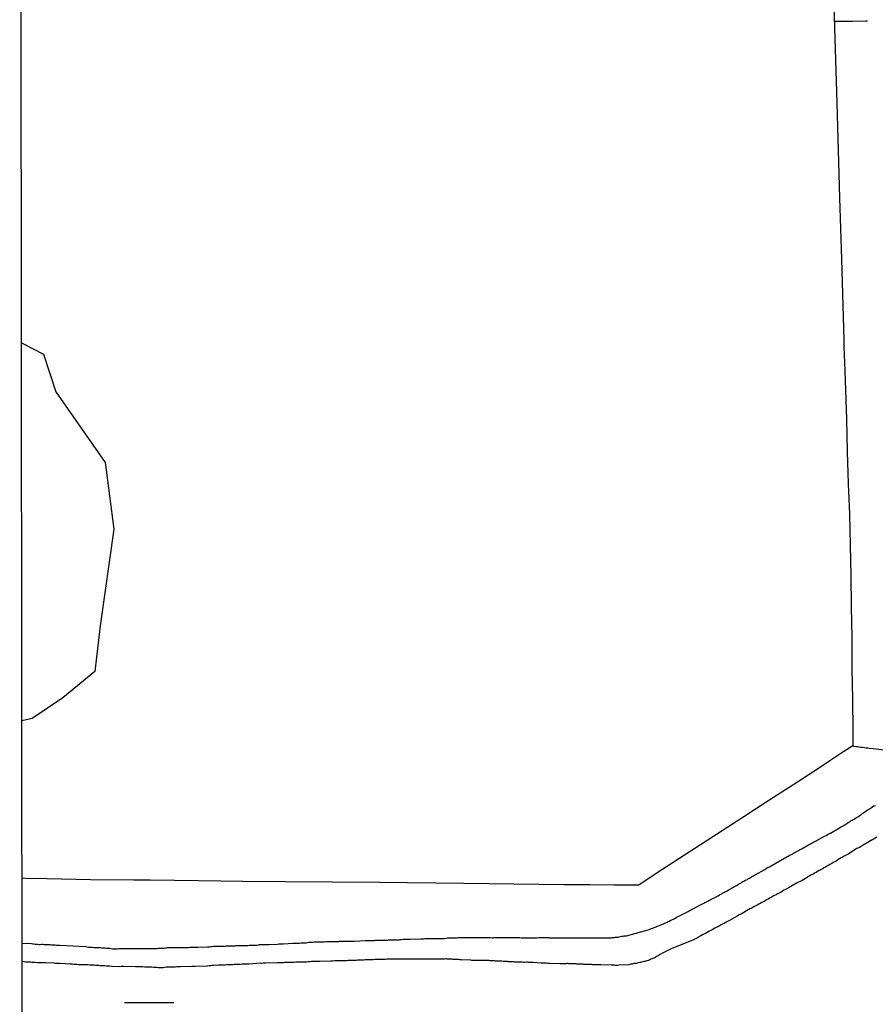
# Model space of a CAD drawing. Units: millimetres. Extents: x 187960 to 190370, y 1657660 to 1660434.
# Drawn here: x 187960 to 188082, y 1660105 to 1660246 of the extents above; entities that cross this region are included whole.
import ezdxf

# ---------------------------------------------------------------- set-up
doc = ezdxf.new("R2010")
doc.units = ezdxf.units.MM
for name, color, linetype in [('V-BANHADO', 102, 'Continuous'), ('V-LOTE', 1, 'Continuous'), ('V-REFERENCIA', 2, 'Continuous'), ('V-TESTADA', 5, 'Continuous'), ('X-LIMITE_5000', 7, 'Continuous')]:
    doc.layers.add(name, color=color, linetype=linetype)

msp = doc.modelspace()

# ---------------------------------------------------------------- linework, layer by layer
at = {"layer": 'V-BANHADO'}
msp.add_lwpolyline([(187960.17, 1660199.76), (187963.29, 1660198.16), (187965.06, 1660192.75), (187972.12, 1660182.68), (187973.33, 1660173.18), (187971.37, 1660159.39), (187970.62, 1660152.87), (187966.08, 1660149.1), (187961.67, 1660146.19), (187960.22, 1660145.84)], dxfattribs=at)
at = {"layer": 'V-LOTE'}
for points in [[(188071.46, 1660431.96), (188071.45, 1660427.68), (188071.69, 1660421.05), (188071.72, 1660419.15), (188072.13, 1660399.34), (188072.77, 1660379.14), (188073.41, 1660356.97), (188073.93, 1660336.12), (188074.39, 1660315.19), (188074.8, 1660293.37), (188074.83, 1660292.09), (188075.18, 1660279.56), (188075.68, 1660259.63), (188076.15, 1660244.68), (188076.46, 1660234), (188076.84, 1660220.46), (188077.11, 1660211.67), (188077.46, 1660200.13)], [(188076.1, 1660245.64), (188078.72, 1660245.64), (188080.61, 1660245.67), (188080.86, 1660245.7)], [(188077.46, 1660200.13), (188077.47, 1660199.18), (188077.58, 1660195.75), (188077.83, 1660188.86), (188077.96, 1660184.25), (188078.09, 1660179.64), (188078.25, 1660175.32), (188078.36, 1660170.92), (188078.44, 1660166.52), (188078.52, 1660162.12), (188078.6, 1660157.72), (188078.6, 1660153.32), (188078.68, 1660148.9), (188078.76, 1660144.48), (188078.75, 1660142.25)], [(188078.75, 1660142.25), (188077.46, 1660141.44), (188075.32, 1660140.05), (188073.86, 1660139.06), (188072.36, 1660138.07), (188070.83, 1660137.1), (188066.24, 1660134.16), (188063.18, 1660132.16), (188060.12, 1660130.16), (188057.03, 1660128.16), (188053.94, 1660126.16), (188050.85, 1660124.16), (188048.24, 1660122.4), (188044.76, 1660122.4), (188041.17, 1660122.43), (188037.58, 1660122.46), (188033.99, 1660122.49), (188030.4, 1660122.52), (188026.84, 1660122.58), (188023.28, 1660122.64), (188011.21, 1660122.76), (187997.84, 1660122.88), (187991.72, 1660122.92), (187985.47, 1660122.99), (187978.54, 1660123.09), (187976.21, 1660123.09), (187970.01, 1660123.14), (187963.81, 1660123.28), (187960.72, 1660123.35), (187960.25, 1660123.37)], [(188078.75, 1660142.25), (188078.88, 1660142.24), (188079.21, 1660142.19), (188079.44, 1660142.17), (188079.67, 1660142.15), (188079.9, 1660142.1), (188080.14, 1660142.07), (188080.38, 1660142.03), (188080.63, 1660142), (188080.88, 1660141.97), (188081.09, 1660141.95), (188081.71, 1660141.9), (188089.22, 1660140.96)]]:
    msp.add_lwpolyline(points, dxfattribs=at)
at = {"layer": 'V-REFERENCIA'}
for points in [[(187960.26, 1660114.14), (187961.58, 1660114.08), (187961.78, 1660114.01), (187961.95, 1660114.01), (187962.12, 1660113.99), (187962.29, 1660113.99), (187962.47, 1660113.97), (187962.68, 1660113.95), (187962.85, 1660113.95), (187963.03, 1660113.97), (187963.2, 1660113.97), (187963.41, 1660113.95), (187963.58, 1660113.95), (187963.76, 1660113.93), (187963.93, 1660113.93), (187964.1, 1660113.91), (187964.27, 1660113.91), (187964.44, 1660113.89), (187964.62, 1660113.87), (187964.79, 1660113.87), (187964.96, 1660113.87), (187965.18, 1660113.84), (187965.35, 1660113.82), (187965.52, 1660113.82), (187965.63, 1660113.83), (187969.35, 1660113.63), (187969.52, 1660113.61), (187969.73, 1660113.56), (187969.91, 1660113.56), (187970.08, 1660113.56), (187970.29, 1660113.54), (187970.47, 1660113.52), (187970.68, 1660113.52), (187970.9, 1660113.52), (187971.07, 1660113.5), (187971.24, 1660113.48), (187971.41, 1660113.48), (187971.58, 1660113.46), (187971.76, 1660113.44), (187971.93, 1660113.44), (187972.1, 1660113.44), (187972.27, 1660113.39), (187972.44, 1660113.39), (187972.62, 1660113.39), (187972.79, 1660113.39), (187972.96, 1660113.35), (187973.13, 1660113.33), (187973.3, 1660113.33), (187973.48, 1660113.33), (187973.69, 1660113.33), (187973.86, 1660113.33), (187974.03, 1660113.35), (187974.21, 1660113.35), (187974.42, 1660113.37), (187974.59, 1660113.37), (187974.77, 1660113.37), (187974.98, 1660113.37), (187975.15, 1660113.35), (187975.3, 1660113.35), (187976.36, 1660113.37), (187976.61, 1660113.37), (187976.79, 1660113.37), (187976.96, 1660113.35), (187977.11, 1660113.35), (187978.72, 1660113.35), (187978.98, 1660113.35), (187979.15, 1660113.35), (187979.32, 1660113.35), (187979.54, 1660113.37), (187979.71, 1660113.39), (187979.88, 1660113.39), (187980.1, 1660113.39), (187980.27, 1660113.39), (187980.44, 1660113.42), (187980.66, 1660113.44), (187980.83, 1660113.46), (187981, 1660113.48), (187981.22, 1660113.48), (187981.39, 1660113.48), (187981.56, 1660113.48), (187981.78, 1660113.48), (187981.95, 1660113.48), (187982.12, 1660113.48), (187982.33, 1660113.48), (187982.51, 1660113.5), (187982.68, 1660113.5), (187982.89, 1660113.5), (187983.07, 1660113.52), (187983.24, 1660113.52), (187983.45, 1660113.52), (187983.62, 1660113.52), (187983.8, 1660113.52), (187984.01, 1660113.52), (187984.18, 1660113.54), (187984.36, 1660113.54), (187984.57, 1660113.56), (187984.74, 1660113.56), (187984.91, 1660113.56), (187985.09, 1660113.56), (187985.26, 1660113.56), (187985.37, 1660113.57), (187985.37, 1660113.57), (187986.72, 1660113.61), (187986.98, 1660113.61), (187987.15, 1660113.63), (187987.32, 1660113.65), (187987.54, 1660113.67), (187987.64, 1660113.7), (187989.09, 1660113.71), (187989.3, 1660113.71), (187989.47, 1660113.74), (187989.65, 1660113.74), (187989.86, 1660113.74), (187990.03, 1660113.74), (187990.2, 1660113.74), (187990.42, 1660113.76), (187990.59, 1660113.76), (187990.76, 1660113.78), (187990.98, 1660113.78), (187991.15, 1660113.78), (187991.32, 1660113.78), (187991.54, 1660113.78), (187991.71, 1660113.78), (187991.88, 1660113.78), (187992.1, 1660113.78), (187992.27, 1660113.8), (187992.44, 1660113.8), (187992.66, 1660113.82), (187992.83, 1660113.82), (187993, 1660113.82), (187993.22, 1660113.82), (187993.39, 1660113.82), (187993.56, 1660113.82), (187993.77, 1660113.82), (187993.95, 1660113.87), (187994.12, 1660113.91), (187994.33, 1660113.91), (187994.51, 1660113.91), (187994.68, 1660113.91), (187994.89, 1660113.93), (187995.06, 1660113.93), (187995.24, 1660113.95), (187995.45, 1660113.95), (187995.51, 1660113.95), (187996.7, 1660113.99), (187996.89, 1660114.01), (187997, 1660114.01), (187997.21, 1660114.04), (187997.39, 1660114.04), (187997.54, 1660114.04), (187998.89, 1660114.1), (187999.11, 1660114.12), (187999.28, 1660114.12), (187999.49, 1660114.12), (187999.67, 1660114.14), (187999.84, 1660114.14), (188000.05, 1660114.17), (188000.22, 1660114.17), (188000.4, 1660114.17), (188000.61, 1660114.19), (188000.78, 1660114.19), (188000.96, 1660114.21), (188001.17, 1660114.25), (188001.34, 1660114.25), (188001.52, 1660114.25), (188001.73, 1660114.27), (188001.9, 1660114.3), (188002.07, 1660114.3), (188002.25, 1660114.3), (188002.46, 1660114.3), (188002.63, 1660114.3), (188002.81, 1660114.3), (188003.02, 1660114.32), (188003.19, 1660114.32), (188003.36, 1660114.32), (188003.58, 1660114.34), (188003.75, 1660114.34), (188003.92, 1660114.34), (188004.14, 1660114.34), (188004.31, 1660114.34), (188004.48, 1660114.34), (188004.7, 1660114.34), (188004.87, 1660114.34), (188005.04, 1660114.36), (188005.26, 1660114.38), (188005.43, 1660114.38), (188005.53, 1660114.4), (188006.98, 1660114.4), (188007.23, 1660114.4), (188007.41, 1660114.42), (188007.62, 1660114.42), (188007.68, 1660114.43), (188009.17, 1660114.49), (188009.39, 1660114.51), (188009.56, 1660114.51), (188009.77, 1660114.51), (188009.94, 1660114.51), (188010.12, 1660114.51), (188010.33, 1660114.51), (188010.5, 1660114.51), (188010.68, 1660114.53), (188010.89, 1660114.55), (188010.89, 1660114.55), (188011.06, 1660114.55), (188011.23, 1660114.55), (188011.41, 1660114.55), (188011.62, 1660114.55), (188011.79, 1660114.55), (188011.97, 1660114.55), (188012.18, 1660114.57), (188012.35, 1660114.57), (188012.52, 1660114.6), (188012.74, 1660114.6), (188012.91, 1660114.6), (188013.08, 1660114.6), (188013.3, 1660114.6), (188013.47, 1660114.6), (188013.64, 1660114.6), (188013.86, 1660114.6), (188014.03, 1660114.62), (188014.2, 1660114.64), (188014.42, 1660114.66), (188014.59, 1660114.68), (188014.76, 1660114.68), (188014.98, 1660114.68), (188015.15, 1660114.68), (188015.32, 1660114.68), (188015.53, 1660114.68), (188015.64, 1660114.69), (188017.13, 1660114.75), (188017.34, 1660114.75), (188017.51, 1660114.75), (188017.69, 1660114.77), (188017.79, 1660114.77), (188020.15, 1660114.77), (188020.35, 1660114.81), (188020.52, 1660114.81), (188020.74, 1660114.83), (188020.91, 1660114.86), (188021.08, 1660114.86), (188021.3, 1660114.9), (188021.47, 1660114.9), (188021.64, 1660114.9), (188021.86, 1660114.9), (188022.03, 1660114.9), (188022.2, 1660114.9), (188022.42, 1660114.94), (188022.59, 1660114.94), (188022.76, 1660114.94), (188022.97, 1660114.94), (188023.15, 1660114.94), (188023.32, 1660114.94), (188023.53, 1660114.94), (188023.71, 1660114.94), (188023.88, 1660114.94), (188024.09, 1660114.94), (188024.26, 1660114.94), (188024.44, 1660114.94), (188024.65, 1660114.94), (188024.82, 1660114.94), (188025, 1660114.94), (188025.21, 1660114.94), (188025.38, 1660114.94), (188025.56, 1660114.94), (188025.62, 1660114.94), (188027.02, 1660114.92), (188027.28, 1660114.9), (188027.45, 1660114.9), (188027.53, 1660114.92), (188027.62, 1660114.94), (188027.79, 1660114.94), (188027.96, 1660114.94), (188028.03, 1660114.94), (188029.34, 1660114.94), (188029.6, 1660114.94), (188029.81, 1660114.94), (188029.98, 1660114.94), (188030.16, 1660114.94), (188030.37, 1660114.94), (188030.54, 1660114.94), (188030.72, 1660114.92), (188030.93, 1660114.92), (188031.1, 1660114.92), (188031.27, 1660114.92), (188031.45, 1660114.9), (188031.66, 1660114.9), (188031.83, 1660114.9), (188032.01, 1660114.9), (188032.22, 1660114.9), (188032.39, 1660114.9), (188032.56, 1660114.9), (188032.78, 1660114.9), (188032.95, 1660114.9), (188033.12, 1660114.9), (188033.34, 1660114.9), (188033.51, 1660114.9), (188033.68, 1660114.9), (188033.9, 1660114.94), (188034.07, 1660114.94), (188034.24, 1660114.92), (188034.41, 1660114.92), (188034.59, 1660114.92), (188034.76, 1660114.92), (188034.76, 1660114.92), (188034.97, 1660114.92), (188035.15, 1660114.92), (188035.32, 1660114.92), (188035.42, 1660114.9), (188036.95, 1660114.9), (188037.21, 1660114.88), (188037.38, 1660114.88), (188037.55, 1660114.88), (188037.73, 1660114.88), (188037.94, 1660114.88), (188038.11, 1660114.88), (188038.13, 1660114.9), (188039.53, 1660114.88), (188039.75, 1660114.86), (188039.96, 1660114.88), (188040.18, 1660114.9), (188040.35, 1660114.9), (188040.52, 1660114.9), (188040.74, 1660114.9), (188040.91, 1660114.9), (188041.08, 1660114.9), (188041.3, 1660114.9), (188041.47, 1660114.9), (188041.64, 1660114.9), (188041.85, 1660114.9), (188042.03, 1660114.9), (188042.2, 1660114.9), (188042.41, 1660114.88), (188042.59, 1660114.88), (188042.8, 1660114.88), (188043.02, 1660114.88), (188043.19, 1660114.88), (188043.36, 1660114.88), (188043.57, 1660114.88), (188043.75, 1660114.9), (188043.92, 1660114.9), (188044.13, 1660114.9), (188044.31, 1660114.9), (188044.48, 1660114.92), (188044.69, 1660114.94), (188044.86, 1660114.96), (188045.04, 1660114.96), (188045.25, 1660115), (188045.42, 1660115.03), (188045.6, 1660115.07), (188045.81, 1660115.11), (188045.98, 1660115.13), (188046.15, 1660115.16), (188046.33, 1660115.18), (188046.48, 1660115.16), (188047.66, 1660115.5), (188047.92, 1660115.56), (188048.13, 1660115.63), (188048.3, 1660115.67), (188048.48, 1660115.72), (188048.54, 1660115.72), (188049.68, 1660116.08), (188049.89, 1660116.15), (188050.03, 1660116.19), (188050.2, 1660116.25), (188050.39, 1660116.34), (188050.54, 1660116.4), (188050.71, 1660116.45), (188050.86, 1660116.53), (188051.01, 1660116.58), (188051.16, 1660116.64), (188051.36, 1660116.72), (188051.57, 1660116.81), (188051.75, 1660116.88), (188051.89, 1660116.96), (188052.05, 1660117.03), (188052.26, 1660117.11), (188052.41, 1660117.2), (188052.56, 1660117.28), (188052.78, 1660117.39), (188052.93, 1660117.46), (188053.1, 1660117.54), (188053.25, 1660117.61), (188053.38, 1660117.69), (188053.55, 1660117.78), (188053.7, 1660117.87), (188053.85, 1660117.93), (188054.02, 1660118.01), (188054.2, 1660118.1), (188054.41, 1660118.23), (188054.58, 1660118.32), (188054.76, 1660118.4), (188054.95, 1660118.51), (188055.1, 1660118.57), (188055.25, 1660118.66), (188055.4, 1660118.73), (188055.59, 1660118.83), (188055.74, 1660118.92), (188055.92, 1660119), (188056.02, 1660119.05), (188057.23, 1660119.69), (188057.47, 1660119.82), (188057.64, 1660119.91), (188057.85, 1660120.02), (188058, 1660120.1), (188058, 1660120.1), (188058.2, 1660120.17), (188058.22, 1660120.19), (188059.53, 1660120.88), (188059.74, 1660121), (188059.92, 1660121.09), (188060.06, 1660121.18), (188060.17, 1660121.24), (188060.35, 1660121.33), (188060.5, 1660121.43), (188060.65, 1660121.5), (188060.82, 1660121.61), (188060.95, 1660121.69), (188061.12, 1660121.8), (188061.31, 1660121.88), (188061.46, 1660121.97), (188061.61, 1660122.06), (188061.77, 1660122.14), (188061.98, 1660122.27), (188062.15, 1660122.36), (188062.3, 1660122.44), (188062.43, 1660122.53), (188062.58, 1660122.62), (188062.75, 1660122.7), (188062.93, 1660122.81), (188063.07, 1660122.92), (188063.18, 1660122.96), (188063.36, 1660123.05), (188063.55, 1660123.16), (188063.7, 1660123.22), (188063.87, 1660123.33), (188064, 1660123.41), (188064.13, 1660123.48), (188064.3, 1660123.56), (188064.43, 1660123.67), (188064.56, 1660123.73), (188064.73, 1660123.84), (188064.8, 1660123.87), (188066.2, 1660124.64), (188066.43, 1660124.81), (188066.58, 1660124.9), (188066.75, 1660124.98), (188066.93, 1660125.07), (188067.08, 1660125.14), (188068.24, 1660125.84), (188068.47, 1660125.97), (188068.62, 1660126.06), (188068.78, 1660126.12), (188068.95, 1660126.23), (188069.1, 1660126.31), (188069.25, 1660126.38), (188069.37, 1660126.47), (188069.51, 1660126.53), (188069.68, 1660126.62), (188069.87, 1660126.72), (188070.02, 1660126.79), (188070.17, 1660126.87), (188070.3, 1660126.98), (188070.45, 1660127.05), (188070.6, 1660127.15), (188070.8, 1660127.24), (188070.99, 1660127.35), (188071.14, 1660127.43), (188071.31, 1660127.52), (188071.48, 1660127.6), (188071.65, 1660127.71), (188071.79, 1660127.78), (188071.96, 1660127.86), (188072.17, 1660127.99), (188072.32, 1660128.1), (188072.52, 1660128.19), (188072.66, 1660128.27), (188072.78, 1660128.34), (188072.95, 1660128.42), (188073.12, 1660128.51), (188073.29, 1660128.62), (188073.42, 1660128.68), (188073.53, 1660128.73), (188074.69, 1660129.39), (188074.93, 1660129.5), (188075.14, 1660129.63), (188075.29, 1660129.71), (188075.44, 1660129.78), (188075.55, 1660129.82), (188076.86, 1660130.57), (188077.1, 1660130.72), (188077.25, 1660130.79), (188077.4, 1660130.9), (188077.59, 1660131), (188077.74, 1660131.11), (188077.89, 1660131.17), (188078.04, 1660131.28), (188078.21, 1660131.41), (188078.37, 1660131.5), (188078.53, 1660131.61), (188078.67, 1660131.67), (188078.79, 1660131.76), (188078.92, 1660131.82), (188079.14, 1660131.95), (188079.29, 1660132.06), (188079.44, 1660132.14), (188079.44, 1660132.14), (188079.61, 1660132.25), (188079.74, 1660132.34), (188079.89, 1660132.44), (188080.02, 1660132.55), (188080.15, 1660132.66), (188080.3, 1660132.77), (188080.45, 1660132.85), (188080.6, 1660132.94), (188080.79, 1660133.09), (188080.95, 1660133.2), (188081.1, 1660133.28), (188081.25, 1660133.37), (188081.4, 1660133.48), (188081.59, 1660133.61), (188081.76, 1660133.69), (188081.96, 1660133.78)], [(187960.26, 1660114.14), (187961.58, 1660114.08), (187961.78, 1660114.01), (187961.95, 1660114.01), (187962.12, 1660113.99), (187962.29, 1660113.99), (187962.47, 1660113.97), (187962.68, 1660113.95), (187962.85, 1660113.95), (187963.03, 1660113.97), (187963.2, 1660113.97), (187963.41, 1660113.95), (187963.58, 1660113.95), (187963.76, 1660113.93), (187963.93, 1660113.93), (187964.1, 1660113.91), (187964.27, 1660113.91), (187964.44, 1660113.89), (187964.62, 1660113.87), (187964.79, 1660113.87), (187964.96, 1660113.87), (187965.18, 1660113.84), (187965.35, 1660113.82), (187965.52, 1660113.82), (187965.63, 1660113.83), (187969.35, 1660113.63), (187969.52, 1660113.61), (187969.73, 1660113.56), (187969.91, 1660113.56), (187970.08, 1660113.56), (187970.29, 1660113.54), (187970.47, 1660113.52), (187970.68, 1660113.52), (187970.9, 1660113.52), (187971.07, 1660113.5), (187971.24, 1660113.48), (187971.41, 1660113.48), (187971.58, 1660113.46), (187971.76, 1660113.44), (187971.93, 1660113.44), (187972.1, 1660113.44), (187972.27, 1660113.39), (187972.44, 1660113.39), (187972.62, 1660113.39), (187972.79, 1660113.39), (187972.96, 1660113.35), (187973.13, 1660113.33), (187973.3, 1660113.33), (187973.48, 1660113.33), (187973.69, 1660113.33), (187973.86, 1660113.33), (187974.03, 1660113.35), (187974.21, 1660113.35), (187974.42, 1660113.37), (187974.59, 1660113.37), (187974.77, 1660113.37), (187974.98, 1660113.37), (187975.15, 1660113.35), (187975.3, 1660113.35), (187976.36, 1660113.37), (187976.61, 1660113.37), (187976.79, 1660113.37), (187976.96, 1660113.35), (187977.11, 1660113.35), (187978.72, 1660113.35), (187978.98, 1660113.35), (187979.15, 1660113.35), (187979.32, 1660113.35), (187979.54, 1660113.37), (187979.71, 1660113.39), (187979.88, 1660113.39), (187980.1, 1660113.39), (187980.27, 1660113.39), (187980.44, 1660113.42), (187980.66, 1660113.44), (187980.83, 1660113.46), (187981, 1660113.48), (187981.22, 1660113.48), (187981.39, 1660113.48), (187981.56, 1660113.48), (187981.78, 1660113.48), (187981.95, 1660113.48), (187982.12, 1660113.48), (187982.33, 1660113.48), (187982.51, 1660113.5), (187982.68, 1660113.5), (187982.89, 1660113.5), (187983.07, 1660113.52), (187983.24, 1660113.52), (187983.45, 1660113.52), (187983.62, 1660113.52), (187983.8, 1660113.52), (187984.01, 1660113.52), (187984.18, 1660113.54), (187984.36, 1660113.54), (187984.57, 1660113.56), (187984.74, 1660113.56), (187984.91, 1660113.56), (187985.09, 1660113.56), (187985.26, 1660113.56), (187985.37, 1660113.57), (187985.37, 1660113.57), (187986.72, 1660113.61), (187986.98, 1660113.61), (187987.15, 1660113.63), (187987.32, 1660113.65), (187987.54, 1660113.67), (187987.64, 1660113.7), (187989.09, 1660113.71), (187989.3, 1660113.71), (187989.47, 1660113.74), (187989.65, 1660113.74), (187989.86, 1660113.74), (187990.03, 1660113.74), (187990.2, 1660113.74), (187990.42, 1660113.76), (187990.59, 1660113.76), (187990.76, 1660113.78), (187990.98, 1660113.78), (187991.15, 1660113.78), (187991.32, 1660113.78), (187991.54, 1660113.78), (187991.71, 1660113.78), (187991.88, 1660113.78), (187992.1, 1660113.78), (187992.27, 1660113.8), (187992.44, 1660113.8), (187992.66, 1660113.82), (187992.83, 1660113.82), (187993, 1660113.82), (187993.22, 1660113.82), (187993.39, 1660113.82), (187993.56, 1660113.82), (187993.77, 1660113.82), (187993.95, 1660113.87), (187994.12, 1660113.91), (187994.33, 1660113.91), (187994.51, 1660113.91), (187994.68, 1660113.91), (187994.89, 1660113.93), (187995.06, 1660113.93), (187995.24, 1660113.95), (187995.45, 1660113.95), (187995.51, 1660113.95), (187996.7, 1660113.99), (187996.89, 1660114.01), (187997, 1660114.01), (187997.21, 1660114.04), (187997.39, 1660114.04), (187997.54, 1660114.04), (187998.89, 1660114.1), (187999.11, 1660114.12), (187999.28, 1660114.12), (187999.49, 1660114.12), (187999.67, 1660114.14), (187999.84, 1660114.14), (188000.05, 1660114.17), (188000.22, 1660114.17), (188000.4, 1660114.17), (188000.61, 1660114.19), (188000.78, 1660114.19), (188000.96, 1660114.21), (188001.17, 1660114.25), (188001.34, 1660114.25), (188001.52, 1660114.25), (188001.73, 1660114.27), (188001.9, 1660114.3), (188002.07, 1660114.3), (188002.25, 1660114.3), (188002.46, 1660114.3), (188002.63, 1660114.3), (188002.81, 1660114.3), (188003.02, 1660114.32), (188003.19, 1660114.32), (188003.36, 1660114.32), (188003.58, 1660114.34), (188003.75, 1660114.34), (188003.92, 1660114.34), (188004.14, 1660114.34), (188004.31, 1660114.34), (188004.48, 1660114.34), (188004.7, 1660114.34), (188004.87, 1660114.34), (188005.04, 1660114.36), (188005.26, 1660114.38), (188005.43, 1660114.38), (188005.53, 1660114.4), (188006.98, 1660114.4), (188007.23, 1660114.4), (188007.41, 1660114.42), (188007.62, 1660114.42), (188007.68, 1660114.43), (188009.17, 1660114.49), (188009.39, 1660114.51), (188009.56, 1660114.51), (188009.77, 1660114.51), (188009.94, 1660114.51), (188010.12, 1660114.51), (188010.33, 1660114.51), (188010.5, 1660114.51), (188010.68, 1660114.53), (188010.89, 1660114.55), (188010.89, 1660114.55), (188011.06, 1660114.55), (188011.23, 1660114.55), (188011.41, 1660114.55), (188011.62, 1660114.55), (188011.79, 1660114.55), (188011.97, 1660114.55), (188012.18, 1660114.57), (188012.35, 1660114.57), (188012.52, 1660114.6), (188012.74, 1660114.6), (188012.91, 1660114.6), (188013.08, 1660114.6), (188013.3, 1660114.6), (188013.47, 1660114.6), (188013.64, 1660114.6), (188013.86, 1660114.6), (188014.03, 1660114.62), (188014.2, 1660114.64), (188014.42, 1660114.66), (188014.59, 1660114.68), (188014.76, 1660114.68), (188014.98, 1660114.68), (188015.15, 1660114.68), (188015.32, 1660114.68), (188015.53, 1660114.68), (188015.64, 1660114.69), (188017.13, 1660114.75), (188017.34, 1660114.75), (188017.51, 1660114.75), (188017.69, 1660114.77), (188017.79, 1660114.77), (188020.15, 1660114.77), (188020.35, 1660114.81), (188020.52, 1660114.81), (188020.74, 1660114.83), (188020.91, 1660114.86), (188021.08, 1660114.86), (188021.3, 1660114.9), (188021.47, 1660114.9), (188021.64, 1660114.9), (188021.86, 1660114.9), (188022.03, 1660114.9), (188022.2, 1660114.9), (188022.42, 1660114.94), (188022.59, 1660114.94), (188022.76, 1660114.94), (188022.97, 1660114.94), (188023.15, 1660114.94), (188023.32, 1660114.94), (188023.53, 1660114.94), (188023.71, 1660114.94), (188023.88, 1660114.94), (188024.09, 1660114.94), (188024.26, 1660114.94), (188024.44, 1660114.94), (188024.65, 1660114.94), (188024.82, 1660114.94), (188025, 1660114.94), (188025.21, 1660114.94), (188025.38, 1660114.94), (188025.56, 1660114.94), (188025.62, 1660114.94), (188027.02, 1660114.92), (188027.28, 1660114.9), (188027.45, 1660114.9), (188027.53, 1660114.92), (188027.62, 1660114.94), (188027.79, 1660114.94), (188027.96, 1660114.94), (188028.03, 1660114.94), (188029.34, 1660114.94), (188029.6, 1660114.94), (188029.81, 1660114.94), (188029.98, 1660114.94), (188030.16, 1660114.94), (188030.37, 1660114.94), (188030.54, 1660114.94), (188030.72, 1660114.92), (188030.93, 1660114.92), (188031.1, 1660114.92), (188031.27, 1660114.92), (188031.45, 1660114.9), (188031.66, 1660114.9), (188031.83, 1660114.9), (188032.01, 1660114.9), (188032.22, 1660114.9), (188032.39, 1660114.9), (188032.56, 1660114.9), (188032.78, 1660114.9), (188032.95, 1660114.9), (188033.12, 1660114.9), (188033.34, 1660114.9), (188033.51, 1660114.9), (188033.68, 1660114.9), (188033.9, 1660114.94), (188034.07, 1660114.94), (188034.24, 1660114.92), (188034.41, 1660114.92), (188034.59, 1660114.92), (188034.76, 1660114.92), (188034.76, 1660114.92), (188034.97, 1660114.92), (188035.15, 1660114.92), (188035.32, 1660114.92), (188035.42, 1660114.9), (188036.95, 1660114.9), (188037.21, 1660114.88), (188037.38, 1660114.88), (188037.55, 1660114.88), (188037.73, 1660114.88), (188037.94, 1660114.88), (188038.11, 1660114.88), (188038.13, 1660114.9), (188039.53, 1660114.88), (188039.75, 1660114.86), (188039.96, 1660114.88), (188040.18, 1660114.9), (188040.35, 1660114.9), (188040.52, 1660114.9), (188040.74, 1660114.9), (188040.91, 1660114.9), (188041.08, 1660114.9), (188041.3, 1660114.9), (188041.47, 1660114.9), (188041.64, 1660114.9), (188041.85, 1660114.9), (188042.03, 1660114.9), (188042.2, 1660114.9), (188042.41, 1660114.88), (188042.59, 1660114.88), (188042.8, 1660114.88), (188043.02, 1660114.88), (188043.19, 1660114.88), (188043.36, 1660114.88), (188043.57, 1660114.88), (188043.75, 1660114.9), (188043.92, 1660114.9), (188044.13, 1660114.9), (188044.31, 1660114.9), (188044.48, 1660114.92), (188044.69, 1660114.94), (188044.86, 1660114.96), (188045.04, 1660114.96), (188045.25, 1660115), (188045.42, 1660115.03), (188045.6, 1660115.07), (188045.81, 1660115.11), (188045.98, 1660115.13), (188046.15, 1660115.16), (188046.33, 1660115.18), (188046.48, 1660115.16), (188047.66, 1660115.5), (188047.92, 1660115.56), (188048.13, 1660115.63), (188048.3, 1660115.67), (188048.48, 1660115.72), (188048.54, 1660115.72), (188049.68, 1660116.08), (188049.89, 1660116.15), (188050.03, 1660116.19), (188050.2, 1660116.25), (188050.39, 1660116.34), (188050.54, 1660116.4), (188050.71, 1660116.45), (188050.86, 1660116.53), (188051.01, 1660116.58), (188051.16, 1660116.64), (188051.36, 1660116.72), (188051.57, 1660116.81), (188051.75, 1660116.88), (188051.89, 1660116.96), (188052.05, 1660117.03), (188052.26, 1660117.11), (188052.41, 1660117.2), (188052.56, 1660117.28), (188052.78, 1660117.39), (188052.93, 1660117.46), (188053.1, 1660117.54), (188053.25, 1660117.61), (188053.38, 1660117.69), (188053.55, 1660117.78), (188053.7, 1660117.87), (188053.85, 1660117.93), (188054.02, 1660118.01), (188054.2, 1660118.1), (188054.41, 1660118.23), (188054.58, 1660118.32), (188054.76, 1660118.4), (188054.95, 1660118.51), (188055.1, 1660118.57), (188055.25, 1660118.66), (188055.4, 1660118.73), (188055.59, 1660118.83), (188055.74, 1660118.92), (188055.92, 1660119), (188056.02, 1660119.05), (188057.23, 1660119.69), (188057.47, 1660119.82), (188057.64, 1660119.91), (188057.85, 1660120.02), (188058, 1660120.1), (188058, 1660120.1), (188058.2, 1660120.17), (188058.22, 1660120.19), (188059.53, 1660120.88), (188059.74, 1660121), (188059.92, 1660121.09), (188060.06, 1660121.18), (188060.17, 1660121.24), (188060.35, 1660121.33), (188060.5, 1660121.43), (188060.65, 1660121.5), (188060.82, 1660121.61), (188060.95, 1660121.69), (188061.12, 1660121.8), (188061.31, 1660121.88), (188061.46, 1660121.97), (188061.61, 1660122.06), (188061.77, 1660122.14), (188061.98, 1660122.27), (188062.15, 1660122.36), (188062.3, 1660122.44), (188062.43, 1660122.53), (188062.58, 1660122.62), (188062.75, 1660122.7), (188062.93, 1660122.81), (188063.07, 1660122.92), (188063.18, 1660122.96), (188063.36, 1660123.05), (188063.55, 1660123.16), (188063.7, 1660123.22), (188063.87, 1660123.33), (188064, 1660123.41), (188064.13, 1660123.48), (188064.3, 1660123.56), (188064.43, 1660123.67), (188064.56, 1660123.73), (188064.73, 1660123.84), (188064.8, 1660123.87), (188066.2, 1660124.64), (188066.43, 1660124.81), (188066.58, 1660124.9), (188066.75, 1660124.98), (188066.93, 1660125.07), (188067.08, 1660125.14), (188068.24, 1660125.84), (188068.47, 1660125.97), (188068.62, 1660126.06), (188068.78, 1660126.12), (188068.95, 1660126.23), (188069.1, 1660126.31), (188069.25, 1660126.38), (188069.37, 1660126.47), (188069.51, 1660126.53), (188069.68, 1660126.62), (188069.87, 1660126.72), (188070.02, 1660126.79), (188070.17, 1660126.87), (188070.3, 1660126.98), (188070.45, 1660127.05), (188070.6, 1660127.15), (188070.8, 1660127.24), (188070.99, 1660127.35), (188071.14, 1660127.43), (188071.31, 1660127.52), (188071.48, 1660127.6), (188071.65, 1660127.71), (188071.79, 1660127.78), (188071.96, 1660127.86), (188072.17, 1660127.99), (188072.32, 1660128.1), (188072.52, 1660128.19), (188072.66, 1660128.27), (188072.78, 1660128.34), (188072.95, 1660128.42), (188073.12, 1660128.51), (188073.29, 1660128.62), (188073.42, 1660128.68), (188073.53, 1660128.73), (188074.69, 1660129.39), (188074.93, 1660129.5), (188075.14, 1660129.63), (188075.29, 1660129.71), (188075.44, 1660129.78), (188075.55, 1660129.82), (188076.86, 1660130.57), (188077.1, 1660130.72), (188077.25, 1660130.79), (188077.4, 1660130.9), (188077.59, 1660131), (188077.74, 1660131.11), (188077.89, 1660131.17), (188078.04, 1660131.28), (188078.21, 1660131.41), (188078.37, 1660131.5), (188078.53, 1660131.61), (188078.67, 1660131.67), (188078.79, 1660131.76), (188078.92, 1660131.82), (188079.14, 1660131.95), (188079.29, 1660132.06), (188079.44, 1660132.14), (188079.44, 1660132.14), (188079.61, 1660132.25), (188079.74, 1660132.34), (188079.89, 1660132.44), (188080.02, 1660132.55), (188080.15, 1660132.66), (188080.3, 1660132.77), (188080.45, 1660132.85), (188080.6, 1660132.94), (188080.79, 1660133.09), (188080.95, 1660133.2), (188081.1, 1660133.28), (188081.25, 1660133.37), (188081.4, 1660133.48), (188081.59, 1660133.61), (188081.76, 1660133.69), (188081.96, 1660133.78)], [(188082.15, 1660129.24), (188081.94, 1660129.11), (188081.72, 1660128.98), (188081.61, 1660128.92), (188080.21, 1660128.1), (188079.91, 1660127.91), (188079.7, 1660127.78), (188079.44, 1660127.65), (188079.33, 1660127.61), (188078.06, 1660126.83), (188077.72, 1660126.64), (188077.51, 1660126.51), (188077.29, 1660126.38), (188077.08, 1660126.27), (188076.86, 1660126.14), (188076.6, 1660125.99), (188076.39, 1660125.84), (188076.17, 1660125.71), (188075.96, 1660125.61), (188075.74, 1660125.48), (188075.48, 1660125.33), (188075.27, 1660125.2), (188075.05, 1660125.09), (188074.84, 1660124.98), (188074.62, 1660124.86), (188074.37, 1660124.7), (188074.15, 1660124.57), (188073.94, 1660124.47), (188073.72, 1660124.34), (188073.51, 1660124.21), (188073.29, 1660124.1), (188073.08, 1660123.97), (188072.86, 1660123.87), (188072.84, 1660123.87), (188071.52, 1660123.07), (188071.23, 1660122.92), (188071.01, 1660122.83), (188070.8, 1660122.73), (188070.69, 1660122.69), (188069.64, 1660122.06), (188069.33, 1660121.88), (188069.12, 1660121.78), (188068.9, 1660121.67), (188068.65, 1660121.5), (188068.43, 1660121.37), (188068.22, 1660121.26), (188068, 1660121.15), (188067.79, 1660121.02), (188067.57, 1660120.9), (188067.36, 1660120.81), (188067.14, 1660120.68), (188066.88, 1660120.55), (188066.67, 1660120.4), (188066.45, 1660120.29), (188066.24, 1660120.16), (188066.02, 1660120.04), (188065.77, 1660119.91), (188065.55, 1660119.78), (188065.34, 1660119.69), (188065.12, 1660119.56), (188064.91, 1660119.43), (188064.69, 1660119.33), (188064.47, 1660119.2), (188064.26, 1660119.09), (188064.06, 1660119.01), (188062.97, 1660118.36), (188062.67, 1660118.21), (188062.45, 1660118.1), (188062.24, 1660117.97), (188062.13, 1660117.91), (188061.16, 1660117.37), (188060.86, 1660117.22), (188060.6, 1660117.07), (188060.39, 1660116.94), (188060.17, 1660116.83), (188059.96, 1660116.72), (188059.74, 1660116.6), (188059.49, 1660116.47), (188059.27, 1660116.36), (188059.06, 1660116.25), (188058.84, 1660116.12), (188058.63, 1660115.99), (188058.41, 1660115.86), (188058.2, 1660115.78), (188057.98, 1660115.65), (188057.98, 1660115.65), (188057.72, 1660115.5), (188057.51, 1660115.39), (188057.29, 1660115.31), (188057.08, 1660115.18), (188056.86, 1660115.05), (188056.61, 1660114.9), (188056.39, 1660114.79), (188056.17, 1660114.68), (188056.15, 1660114.66), (188052.93, 1660113.35), (188051.11, 1660112.44), (188051.07, 1660112.38), (188050.97, 1660112.32), (188050.84, 1660112.25), (188050.71, 1660112.19), (188050.54, 1660112.08), (188050.37, 1660111.99), (188050.24, 1660111.93), (188050.11, 1660111.89), (188049.94, 1660111.82), (188049.81, 1660111.76), (188049.78, 1660111.76), (188049.68, 1660111.72), (188049.55, 1660111.67), (188049.38, 1660111.61), (188049.21, 1660111.56), (188049.08, 1660111.52), (188048.95, 1660111.5), (188048.78, 1660111.46), (188048.61, 1660111.41), (188048.48, 1660111.37), (188048.35, 1660111.37), (188048.18, 1660111.33), (188048.13, 1660111.31), (188048, 1660111.29), (188047.87, 1660111.24), (188047.7, 1660111.22), (188047.53, 1660111.2), (188047.4, 1660111.16), (188047.27, 1660111.13), (188047.1, 1660111.11), (188046.93, 1660111.07), (188046.86, 1660111.05), (188045.42, 1660110.96), (188045.21, 1660110.94), (188045.08, 1660110.94), (188044.95, 1660110.94), (188044.78, 1660110.98), (188044.61, 1660110.98), (188044.48, 1660110.98), (188044.35, 1660110.98), (188044.33, 1660110.99), (188042.8, 1660111.03), (188042.59, 1660111.03), (188042.41, 1660111.03), (188042.24, 1660111.03), (188042.11, 1660111.03), (188041.94, 1660111.03), (188041.77, 1660111.05), (188041.64, 1660111.05), (188041.51, 1660111.07), (188041.34, 1660111.07), (188041.17, 1660111.07), (188041.04, 1660111.07), (188040.91, 1660111.07), (188040.74, 1660111.07), (188040.56, 1660111.09), (188040.43, 1660111.09), (188040.26, 1660111.11), (188040.09, 1660111.11), (188039.96, 1660111.11), (188039.83, 1660111.11), (188039.66, 1660111.11), (188039.49, 1660111.13), (188039.36, 1660111.13), (188039.23, 1660111.16), (188039.06, 1660111.16), (188038.89, 1660111.16), (188038.76, 1660111.16), (188038.63, 1660111.16), (188038.46, 1660111.16), (188038.28, 1660111.16), (188038.22, 1660111.18), (188038.16, 1660111.2), (188038.03, 1660111.2), (188037.98, 1660111.2), (188037.85, 1660111.18), (188037.68, 1660111.16), (188037.55, 1660111.16), (188037.38, 1660111.16), (188037.21, 1660111.16), (188037.08, 1660111.16), (188036.97, 1660111.16), (188035.45, 1660111.24), (188035.23, 1660111.24), (188035.06, 1660111.26), (188034.89, 1660111.29), (188034.76, 1660111.29), (188034.63, 1660111.29), (188034.46, 1660111.29), (188034.46, 1660111.29), (188034.31, 1660111.29), (188033.17, 1660111.35), (188032.95, 1660111.37), (188032.78, 1660111.37), (188032.61, 1660111.37), (188032.48, 1660111.37), (188032.35, 1660111.39), (188032.18, 1660111.39), (188032.01, 1660111.37), (188031.88, 1660111.37), (188031.75, 1660111.37), (188031.58, 1660111.39), (188031.4, 1660111.39), (188031.27, 1660111.41), (188031.1, 1660111.41), (188030.93, 1660111.41), (188030.8, 1660111.41), (188030.67, 1660111.43), (188030.5, 1660111.43), (188030.33, 1660111.46), (188030.2, 1660111.46), (188030.07, 1660111.46), (188029.9, 1660111.46), (188029.73, 1660111.46), (188029.6, 1660111.48), (188029.47, 1660111.5), (188029.3, 1660111.5), (188029.12, 1660111.5), (188029, 1660111.5), (188028.87, 1660111.52), (188028.69, 1660111.54), (188028.52, 1660111.54), (188028.39, 1660111.54), (188028.22, 1660111.54), (188028.05, 1660111.54), (188027.92, 1660111.56), (188027.79, 1660111.56), (188027.62, 1660111.59), (188027.45, 1660111.59), (188027.32, 1660111.59), (188027.19, 1660111.59), (188027.02, 1660111.61), (188026.85, 1660111.63), (188026.72, 1660111.63), (188026.59, 1660111.65), (188026.56, 1660111.63), (188025.08, 1660111.65), (188024.87, 1660111.67), (188024.69, 1660111.67), (188024.52, 1660111.67), (188024.39, 1660111.67), (188024.24, 1660111.68), (188022.89, 1660111.76), (188022.67, 1660111.76), (188022.5, 1660111.78), (188022.33, 1660111.8), (188022.2, 1660111.8), (188022.07, 1660111.8), (188021.9, 1660111.8), (188021.73, 1660111.8), (188021.6, 1660111.82), (188021.47, 1660111.84), (188021.3, 1660111.84), (188021.13, 1660111.84), (188021, 1660111.86), (188020.87, 1660111.86), (188020.82, 1660111.89), (188020.7, 1660111.87), (188020.52, 1660111.84), (188020.39, 1660111.84), (188020.22, 1660111.84), (188020.05, 1660111.84), (188019.92, 1660111.84), (188019.79, 1660111.84), (188019.62, 1660111.84), (188019.45, 1660111.84), (188019.32, 1660111.84), (188019.19, 1660111.84), (188019.02, 1660111.84), (188018.85, 1660111.84), (188018.72, 1660111.84), (188018.59, 1660111.84), (188018.42, 1660111.86), (188018.24, 1660111.86), (188018.12, 1660111.86), (188017.99, 1660111.86), (188017.81, 1660111.86), (188017.64, 1660111.82), (188014.31, 1660111.85), (188014.14, 1660111.85), (188012.61, 1660111.82), (188012.31, 1660111.82), (188012.09, 1660111.8), (188011.88, 1660111.8), (188011.66, 1660111.8), (188011.41, 1660111.8), (188011.19, 1660111.8), (188010.98, 1660111.78), (188010.76, 1660111.78), (188010.55, 1660111.78), (188010.55, 1660111.78), (188010.33, 1660111.76), (188010.12, 1660111.76), (188009.9, 1660111.76), (188009.64, 1660111.74), (188009.43, 1660111.74), (188009.21, 1660111.74), (188009, 1660111.72), (188008.78, 1660111.72), (188008.52, 1660111.72), (188008.31, 1660111.72), (188008.09, 1660111.72), (188007.88, 1660111.67), (188007.66, 1660111.65), (188007.41, 1660111.63), (188007.19, 1660111.63), (188006.98, 1660111.63), (188006.76, 1660111.63), (188006.55, 1660111.61), (188006.52, 1660111.59), (188004.87, 1660111.59), (188004.53, 1660111.56), (188004.31, 1660111.54), (188004.29, 1660111.55), (188002.72, 1660111.52), (188002.38, 1660111.5), (188002.16, 1660111.5), (188001.95, 1660111.5), (188001.73, 1660111.5), (188001.52, 1660111.5), (188001.3, 1660111.48), (188001.04, 1660111.46), (188000.83, 1660111.43), (188000.61, 1660111.41), (188000.4, 1660111.41), (188000.18, 1660111.41), (187999.92, 1660111.39), (187999.71, 1660111.39), (187999.49, 1660111.39), (187999.28, 1660111.39), (187999.06, 1660111.37), (187998.81, 1660111.37), (187998.59, 1660111.37), (187998.38, 1660111.37), (187998.16, 1660111.35), (187997.95, 1660111.35), (187997.73, 1660111.35), (187997.52, 1660111.33), (187997.3, 1660111.33), (187997.04, 1660111.33), (187996.83, 1660111.33), (187996.68, 1660111.33), (187994.94, 1660111.26), (187994.63, 1660111.26), (187994.42, 1660111.24), (187994.27, 1660111.25), (187992.57, 1660111.13), (187992.27, 1660111.13), (187992.05, 1660111.11), (187991.84, 1660111.11), (187991.62, 1660111.11), (187991.37, 1660111.09), (187991.15, 1660111.09), (187990.94, 1660111.07), (187990.72, 1660111.07), (187990.51, 1660111.07), (187990.29, 1660111.05), (187990.08, 1660111.05), (187989.86, 1660111.03), (187989.6, 1660111.03), (187989.39, 1660111.03), (187989.17, 1660111), (187988.96, 1660111), (187988.74, 1660110.98), (187988.48, 1660110.98), (187988.27, 1660110.96), (187988.05, 1660110.94), (187987.84, 1660110.96), (187987.62, 1660110.94), (187987.37, 1660110.92), (187987.15, 1660110.88), (187986.94, 1660110.88), (187986.72, 1660110.86), (187986.61, 1660110.86), (187984.96, 1660110.79), (187984.61, 1660110.79), (187984.46, 1660110.77), (187982.85, 1660110.73), (187982.55, 1660110.73), (187982.33, 1660110.73), (187982.12, 1660110.7), (187981.9, 1660110.7), (187981.65, 1660110.68), (187981.43, 1660110.68), (187981.22, 1660110.68), (187981, 1660110.68), (187980.79, 1660110.68), (187980.57, 1660110.64), (187980.36, 1660110.62), (187980.14, 1660110.62), (187979.88, 1660110.62), (187979.88, 1660110.62), (187979.67, 1660110.62), (187979.45, 1660110.64), (187979.24, 1660110.64), (187979.02, 1660110.66), (187978.77, 1660110.68), (187978.55, 1660110.68), (187978.34, 1660110.68), (187978.12, 1660110.68), (187977.91, 1660110.7), (187977.69, 1660110.7), (187977.48, 1660110.73), (187977.26, 1660110.73), (187977, 1660110.73), (187976.79, 1660110.75), (187976.57, 1660110.75), (187976.42, 1660110.73), (187974.72, 1660110.79), (187974.55, 1660110.79), (187974.38, 1660110.77), (187974.14, 1660110.73), (187973.05, 1660110.81), (187972.74, 1660110.83), (187972.49, 1660110.86), (187972.27, 1660110.86), (187972.06, 1660110.88), (187971.84, 1660110.9), (187971.63, 1660110.9), (187971.41, 1660110.9), (187971.2, 1660110.92), (187970.98, 1660110.94), (187970.72, 1660110.94), (187970.51, 1660110.96), (187970.29, 1660110.98), (187970.08, 1660110.98), (187969.86, 1660111), (187969.61, 1660111.03), (187969.39, 1660111.03), (187969.17, 1660111.03), (187968.96, 1660111.03), (187968.74, 1660111.03), (187968.49, 1660111.03), (187968.27, 1660111.03), (187968.06, 1660111.07), (187967.84, 1660111.07), (187967.63, 1660111.07), (187967.41, 1660111.11), (187967.2, 1660111.11), (187967.09, 1660111.12), (187965.69, 1660111.2), (187965.39, 1660111.2), (187965.18, 1660111.24), (187964.96, 1660111.24), (187964.85, 1660111.25), (187963.58, 1660111.33), (187963.24, 1660111.31), (187963.03, 1660111.33), (187962.81, 1660111.33), (187962.6, 1660111.33), (187962.38, 1660111.33), (187962.12, 1660111.37), (187961.91, 1660111.37), (187961.69, 1660111.37), (187961.48, 1660111.39), (187961.26, 1660111.41), (187961, 1660111.41), (187960.79, 1660111.43), (187960.57, 1660111.46), (187960.26, 1660111.49)], [(188082.15, 1660129.24), (188081.94, 1660129.11), (188081.72, 1660128.98), (188081.61, 1660128.92), (188080.21, 1660128.1), (188079.91, 1660127.91), (188079.7, 1660127.78), (188079.44, 1660127.65), (188079.33, 1660127.61), (188078.06, 1660126.83), (188077.72, 1660126.64), (188077.51, 1660126.51), (188077.29, 1660126.38), (188077.08, 1660126.27), (188076.86, 1660126.14), (188076.6, 1660125.99), (188076.39, 1660125.84), (188076.17, 1660125.71), (188075.96, 1660125.61), (188075.74, 1660125.48), (188075.48, 1660125.33), (188075.27, 1660125.2), (188075.05, 1660125.09), (188074.84, 1660124.98), (188074.62, 1660124.86), (188074.37, 1660124.7), (188074.15, 1660124.57), (188073.94, 1660124.47), (188073.72, 1660124.34), (188073.51, 1660124.21), (188073.29, 1660124.1), (188073.08, 1660123.97), (188072.86, 1660123.87), (188072.84, 1660123.87), (188071.52, 1660123.07), (188071.23, 1660122.92), (188071.01, 1660122.83), (188070.8, 1660122.73), (188070.69, 1660122.69), (188069.64, 1660122.06), (188069.33, 1660121.88), (188069.12, 1660121.78), (188068.9, 1660121.67), (188068.65, 1660121.5), (188068.43, 1660121.37), (188068.22, 1660121.26), (188068, 1660121.15), (188067.79, 1660121.02), (188067.57, 1660120.9), (188067.36, 1660120.81), (188067.14, 1660120.68), (188066.88, 1660120.55), (188066.67, 1660120.4), (188066.45, 1660120.29), (188066.24, 1660120.16), (188066.02, 1660120.04), (188065.77, 1660119.91), (188065.55, 1660119.78), (188065.34, 1660119.69), (188065.12, 1660119.56), (188064.91, 1660119.43), (188064.69, 1660119.33), (188064.47, 1660119.2), (188064.26, 1660119.09), (188064.06, 1660119.01), (188062.97, 1660118.36), (188062.67, 1660118.21), (188062.45, 1660118.1), (188062.24, 1660117.97), (188062.13, 1660117.91), (188061.16, 1660117.37), (188060.86, 1660117.22), (188060.6, 1660117.07), (188060.39, 1660116.94), (188060.17, 1660116.83), (188059.96, 1660116.72), (188059.74, 1660116.6), (188059.49, 1660116.47), (188059.27, 1660116.36), (188059.06, 1660116.25), (188058.84, 1660116.12), (188058.63, 1660115.99), (188058.41, 1660115.86), (188058.2, 1660115.78), (188057.98, 1660115.65), (188057.98, 1660115.65), (188057.72, 1660115.5), (188057.51, 1660115.39), (188057.29, 1660115.31), (188057.08, 1660115.18), (188056.86, 1660115.05), (188056.61, 1660114.9), (188056.39, 1660114.79), (188056.17, 1660114.68), (188056.15, 1660114.66), (188052.93, 1660113.35), (188051.11, 1660112.44), (188051.07, 1660112.38), (188050.97, 1660112.32), (188050.84, 1660112.25), (188050.71, 1660112.19), (188050.54, 1660112.08), (188050.37, 1660111.99), (188050.24, 1660111.93), (188050.11, 1660111.89), (188049.94, 1660111.82), (188049.81, 1660111.76), (188049.78, 1660111.76), (188049.68, 1660111.72), (188049.55, 1660111.67), (188049.38, 1660111.61), (188049.21, 1660111.56), (188049.08, 1660111.52), (188048.95, 1660111.5), (188048.78, 1660111.46), (188048.61, 1660111.41), (188048.48, 1660111.37), (188048.35, 1660111.37), (188048.18, 1660111.33), (188048.13, 1660111.31), (188048, 1660111.29), (188047.87, 1660111.24), (188047.7, 1660111.22), (188047.53, 1660111.2), (188047.4, 1660111.16), (188047.27, 1660111.13), (188047.1, 1660111.11), (188046.93, 1660111.07), (188046.86, 1660111.05), (188045.42, 1660110.96), (188045.21, 1660110.94), (188045.08, 1660110.94), (188044.95, 1660110.94), (188044.78, 1660110.98), (188044.61, 1660110.98), (188044.48, 1660110.98), (188044.35, 1660110.98), (188044.33, 1660110.99), (188042.8, 1660111.03), (188042.59, 1660111.03), (188042.41, 1660111.03), (188042.24, 1660111.03), (188042.11, 1660111.03), (188041.94, 1660111.03), (188041.77, 1660111.05), (188041.64, 1660111.05), (188041.51, 1660111.07), (188041.34, 1660111.07), (188041.17, 1660111.07), (188041.04, 1660111.07), (188040.91, 1660111.07), (188040.74, 1660111.07), (188040.56, 1660111.09), (188040.43, 1660111.09), (188040.26, 1660111.11), (188040.09, 1660111.11), (188039.96, 1660111.11), (188039.83, 1660111.11), (188039.66, 1660111.11), (188039.49, 1660111.13), (188039.36, 1660111.13), (188039.23, 1660111.16), (188039.06, 1660111.16), (188038.89, 1660111.16), (188038.76, 1660111.16), (188038.63, 1660111.16), (188038.46, 1660111.16), (188038.28, 1660111.16), (188038.22, 1660111.18), (188038.16, 1660111.2), (188038.03, 1660111.2), (188037.98, 1660111.2), (188037.85, 1660111.18), (188037.68, 1660111.16), (188037.55, 1660111.16), (188037.38, 1660111.16), (188037.21, 1660111.16), (188037.08, 1660111.16), (188036.97, 1660111.16), (188035.45, 1660111.24), (188035.23, 1660111.24), (188035.06, 1660111.26), (188034.89, 1660111.29), (188034.76, 1660111.29), (188034.63, 1660111.29), (188034.46, 1660111.29), (188034.46, 1660111.29), (188034.31, 1660111.29), (188033.17, 1660111.35), (188032.95, 1660111.37), (188032.78, 1660111.37), (188032.61, 1660111.37), (188032.48, 1660111.37), (188032.35, 1660111.39), (188032.18, 1660111.39), (188032.01, 1660111.37), (188031.88, 1660111.37), (188031.75, 1660111.37), (188031.58, 1660111.39), (188031.4, 1660111.39), (188031.27, 1660111.41), (188031.1, 1660111.41), (188030.93, 1660111.41), (188030.8, 1660111.41), (188030.67, 1660111.43), (188030.5, 1660111.43), (188030.33, 1660111.46), (188030.2, 1660111.46), (188030.07, 1660111.46), (188029.9, 1660111.46), (188029.73, 1660111.46), (188029.6, 1660111.48), (188029.47, 1660111.5), (188029.3, 1660111.5), (188029.12, 1660111.5), (188029, 1660111.5), (188028.87, 1660111.52), (188028.69, 1660111.54), (188028.52, 1660111.54), (188028.39, 1660111.54), (188028.22, 1660111.54), (188028.05, 1660111.54), (188027.92, 1660111.56), (188027.79, 1660111.56), (188027.62, 1660111.59), (188027.45, 1660111.59), (188027.32, 1660111.59), (188027.19, 1660111.59), (188027.02, 1660111.61), (188026.85, 1660111.63), (188026.72, 1660111.63), (188026.59, 1660111.65), (188026.56, 1660111.63), (188025.08, 1660111.65), (188024.87, 1660111.67), (188024.69, 1660111.67), (188024.52, 1660111.67), (188024.39, 1660111.67), (188024.24, 1660111.68), (188022.89, 1660111.76), (188022.67, 1660111.76), (188022.5, 1660111.78), (188022.33, 1660111.8), (188022.2, 1660111.8), (188022.07, 1660111.8), (188021.9, 1660111.8), (188021.73, 1660111.8), (188021.6, 1660111.82), (188021.47, 1660111.84), (188021.3, 1660111.84), (188021.13, 1660111.84), (188021, 1660111.86), (188020.87, 1660111.86), (188020.82, 1660111.89), (188020.7, 1660111.87), (188020.52, 1660111.84), (188020.39, 1660111.84), (188020.22, 1660111.84), (188020.05, 1660111.84), (188019.92, 1660111.84), (188019.79, 1660111.84), (188019.62, 1660111.84), (188019.45, 1660111.84), (188019.32, 1660111.84), (188019.19, 1660111.84), (188019.02, 1660111.84), (188018.85, 1660111.84), (188018.72, 1660111.84), (188018.59, 1660111.84), (188018.42, 1660111.86), (188018.24, 1660111.86), (188018.12, 1660111.86), (188017.99, 1660111.86), (188017.81, 1660111.86), (188017.64, 1660111.82), (188014.31, 1660111.85), (188014.14, 1660111.85), (188012.61, 1660111.82), (188012.31, 1660111.82), (188012.09, 1660111.8), (188011.88, 1660111.8), (188011.66, 1660111.8), (188011.41, 1660111.8), (188011.19, 1660111.8), (188010.98, 1660111.78), (188010.76, 1660111.78), (188010.55, 1660111.78), (188010.55, 1660111.78), (188010.33, 1660111.76), (188010.12, 1660111.76), (188009.9, 1660111.76), (188009.64, 1660111.74), (188009.43, 1660111.74), (188009.21, 1660111.74), (188009, 1660111.72), (188008.78, 1660111.72), (188008.52, 1660111.72), (188008.31, 1660111.72), (188008.09, 1660111.72), (188007.88, 1660111.67), (188007.66, 1660111.65), (188007.41, 1660111.63), (188007.19, 1660111.63), (188006.98, 1660111.63), (188006.76, 1660111.63), (188006.55, 1660111.61), (188006.52, 1660111.59), (188004.87, 1660111.59), (188004.53, 1660111.56), (188004.31, 1660111.54), (188004.29, 1660111.55), (188002.72, 1660111.52), (188002.38, 1660111.5), (188002.16, 1660111.5), (188001.95, 1660111.5), (188001.73, 1660111.5), (188001.52, 1660111.5), (188001.3, 1660111.48), (188001.04, 1660111.46), (188000.83, 1660111.43), (188000.61, 1660111.41), (188000.4, 1660111.41), (188000.18, 1660111.41), (187999.92, 1660111.39), (187999.71, 1660111.39), (187999.49, 1660111.39), (187999.28, 1660111.39), (187999.06, 1660111.37), (187998.81, 1660111.37), (187998.59, 1660111.37), (187998.38, 1660111.37), (187998.16, 1660111.35), (187997.95, 1660111.35), (187997.73, 1660111.35), (187997.52, 1660111.33), (187997.3, 1660111.33), (187997.04, 1660111.33), (187996.83, 1660111.33), (187996.68, 1660111.33), (187994.94, 1660111.26), (187994.63, 1660111.26), (187994.42, 1660111.24), (187994.27, 1660111.25), (187992.57, 1660111.13), (187992.27, 1660111.13), (187992.05, 1660111.11), (187991.84, 1660111.11), (187991.62, 1660111.11), (187991.37, 1660111.09), (187991.15, 1660111.09), (187990.94, 1660111.07), (187990.72, 1660111.07), (187990.51, 1660111.07), (187990.29, 1660111.05), (187990.08, 1660111.05), (187989.86, 1660111.03), (187989.6, 1660111.03), (187989.39, 1660111.03), (187989.17, 1660111), (187988.96, 1660111), (187988.74, 1660110.98), (187988.48, 1660110.98), (187988.27, 1660110.96), (187988.05, 1660110.94), (187987.84, 1660110.96), (187987.62, 1660110.94), (187987.37, 1660110.92), (187987.15, 1660110.88), (187986.94, 1660110.88), (187986.72, 1660110.86), (187986.61, 1660110.86), (187984.96, 1660110.79), (187984.61, 1660110.79), (187984.46, 1660110.77), (187982.85, 1660110.73), (187982.55, 1660110.73), (187982.33, 1660110.73), (187982.12, 1660110.7), (187981.9, 1660110.7), (187981.65, 1660110.68), (187981.43, 1660110.68), (187981.22, 1660110.68), (187981, 1660110.68), (187980.79, 1660110.68), (187980.57, 1660110.64), (187980.36, 1660110.62), (187980.14, 1660110.62), (187979.88, 1660110.62), (187979.88, 1660110.62), (187979.67, 1660110.62), (187979.45, 1660110.64), (187979.24, 1660110.64), (187979.02, 1660110.66), (187978.77, 1660110.68), (187978.55, 1660110.68), (187978.34, 1660110.68), (187978.12, 1660110.68), (187977.91, 1660110.7), (187977.69, 1660110.7), (187977.48, 1660110.73), (187977.26, 1660110.73), (187977, 1660110.73), (187976.79, 1660110.75), (187976.57, 1660110.75), (187976.42, 1660110.73), (187974.72, 1660110.79), (187974.55, 1660110.79), (187974.38, 1660110.77), (187974.14, 1660110.73), (187973.05, 1660110.81), (187972.74, 1660110.83), (187972.49, 1660110.86), (187972.27, 1660110.86), (187972.06, 1660110.88), (187971.84, 1660110.9), (187971.63, 1660110.9), (187971.41, 1660110.9), (187971.2, 1660110.92), (187970.98, 1660110.94), (187970.72, 1660110.94), (187970.51, 1660110.96), (187970.29, 1660110.98), (187970.08, 1660110.98), (187969.86, 1660111), (187969.61, 1660111.03), (187969.39, 1660111.03), (187969.17, 1660111.03), (187968.96, 1660111.03), (187968.74, 1660111.03), (187968.49, 1660111.03), (187968.27, 1660111.03), (187968.06, 1660111.07), (187967.84, 1660111.07), (187967.63, 1660111.07), (187967.41, 1660111.11), (187967.2, 1660111.11), (187967.09, 1660111.12), (187965.69, 1660111.2), (187965.39, 1660111.2), (187965.18, 1660111.24), (187964.96, 1660111.24), (187964.85, 1660111.25), (187963.58, 1660111.33), (187963.24, 1660111.31), (187963.03, 1660111.33), (187962.81, 1660111.33), (187962.6, 1660111.33), (187962.38, 1660111.33), (187962.12, 1660111.37), (187961.91, 1660111.37), (187961.69, 1660111.37), (187961.48, 1660111.39), (187961.26, 1660111.41), (187961, 1660111.41), (187960.79, 1660111.43), (187960.57, 1660111.46), (187960.26, 1660111.49)]]:
    msp.add_lwpolyline(points, dxfattribs=at)
at = {"layer": 'V-TESTADA'}
for points in [[(188078.75, 1660142.25), (188077.46, 1660141.44), (188075.32, 1660140.05), (188073.86, 1660139.06), (188072.36, 1660138.07), (188070.83, 1660137.1), (188066.24, 1660134.16), (188063.18, 1660132.16), (188060.12, 1660130.16), (188057.03, 1660128.16), (188053.94, 1660126.16), (188050.85, 1660124.16), (188048.24, 1660122.4), (188044.76, 1660122.4), (188041.17, 1660122.43), (188037.58, 1660122.46), (188033.99, 1660122.49), (188030.4, 1660122.52), (188026.84, 1660122.58), (188023.28, 1660122.64), (188011.21, 1660122.76), (187997.84, 1660122.88), (187991.72, 1660122.92), (187985.47, 1660122.99), (187978.54, 1660123.09), (187976.21, 1660123.09), (187970.01, 1660123.14), (187963.81, 1660123.28), (187960.72, 1660123.35), (187960.25, 1660123.37)], [(188078.75, 1660142.25), (188078.88, 1660142.24), (188079.21, 1660142.19), (188079.44, 1660142.17), (188079.67, 1660142.15), (188079.9, 1660142.1), (188080.14, 1660142.07), (188080.38, 1660142.03), (188080.63, 1660142), (188080.88, 1660141.97), (188081.09, 1660141.95), (188081.71, 1660141.9), (188089.22, 1660140.96)], [(187974.86, 1660105.66), (187981.89, 1660105.66)]]:
    msp.add_lwpolyline(points, dxfattribs=at)
at = {"layer": 'X-LIMITE_5000'}
msp.add_lwpolyline([(187959.91, 1660431.84), (188441.52, 1660432.36), (188923.12, 1660432.86), (189404.72, 1660433.33), (189886.33, 1660433.79), (190367.93, 1660434.22), (190368.42, 1659879.93), (190368.9, 1659325.64), (190369.39, 1658771.35), (190369.88, 1658217.06), (190370.36, 1657662.77), (189888.88, 1657662.34), (189407.4, 1657661.88), (188925.92, 1657661.4), (188444.43, 1657660.91), (187962.95, 1657660.39), (187962.34, 1658214.68), (187961.74, 1658768.97), (187961.13, 1659323.26), (187960.52, 1659877.55), (187959.91, 1660431.84)], dxfattribs=at)

doc.saveas('drawing.dxf')
